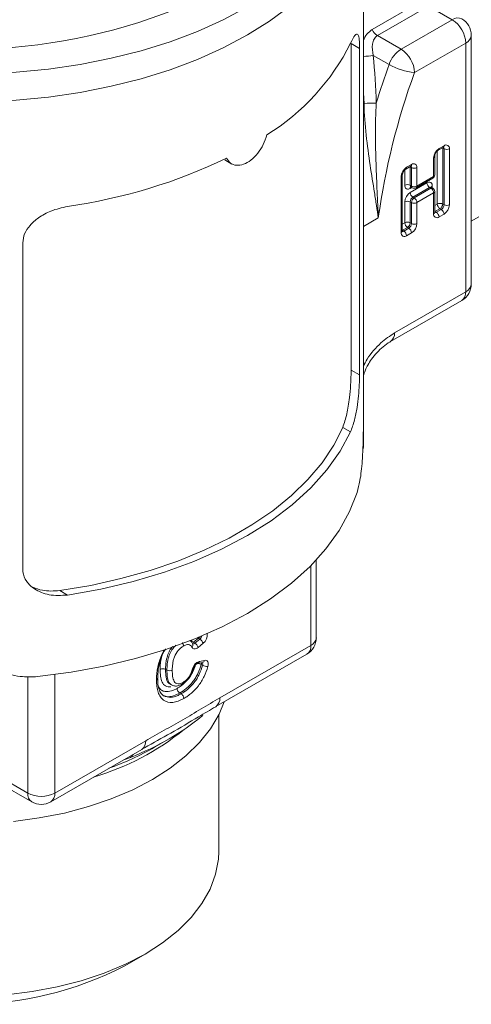
# Model space of a CAD drawing. Units: millimetres. Extents: x 0 to 594, y 0 to 841.
# Drawn here: x 515 to 539, y 611 to 663 of the extents above; entities that cross this region are included whole.
import ezdxf

# ---------------------------------------------------------------- set-up
doc = ezdxf.new("R2010")
doc.units = ezdxf.units.MM
doc.layers.add('wymiary', color=3, linetype='Continuous')

# ---------------------------------------------------------------- blocks, each defined once
blk = doc.blocks.new('ATM 341 izo b')
at = {"color": 7, "linetype": 'Continuous', "lineweight": 15}
for p, q in [((20.8, 44.206), (20.8, 59.4)), ((21.249, 51.195), (23.937, 52.746)), ((24.217, 52.427), (21.529, 50.876)), ((25.456, 51.712), (24.217, 52.427)), ((22.768, 50.16), (25.456, 51.712)), ((21.529, 50.876), (22.768, 50.16)), ((26.456, 37.831), (26.456, 50.895)), ((20.149, 33.314), (20.149, 50.461)), ((20.149, 50.461), (20.594, 50.204)), ((20.594, 50.204), (20.594, 33.057)), ((26.163, 50.487), (23.475, 48.935)), ((26.163, 37.422), (26.163, 50.487)), ((22.141, 49.359), (21.315, 49.836)), ((24.722, 44.851), (24.983, 45.002)), ((24.763, 44.943), (25.024, 45.094)), ((24.539, 43.563), (24.539, 44.535)), ((25.024, 44.93), (24.954, 44.971)), ((24.954, 44.971), (24.954, 42.032)), ((25.024, 41.991), (25.024, 44.93)), ((25.307, 44.93), (25.307, 41.991)), ((13.519, 44.351), (13.895, 44.133)), ((23.018, 43.868), (23.279, 44.018)), ((23.059, 43.959), (23.32, 44.11)), ((23.32, 43.947), (23.249, 43.987)), ((23.249, 43.987), (23.249, 43.016)), ((24.48, 43.482), (24.48, 44.453)), ((22.776, 40.53), (22.776, 43.469)), ((22.835, 40.611), (22.835, 43.551)), ((23.32, 42.975), (23.32, 43.947)), ((23.603, 43.947), (23.603, 42.975)), ((23.603, 42.975), (24.48, 43.482)), ((23.249, 42.635), (24.127, 43.141)), ((23.249, 43.016), (23.32, 42.975)), ((23.291, 42.924), (23.361, 42.884)), ((23.561, 42.884), (24.439, 43.39)), ((26.456, 41.128), (30.288, 43.34)), ((24.268, 42.896), (23.391, 42.39)), ((23.461, 42.349), (24.339, 42.856)), ((24.48, 42.611), (23.603, 42.104)), ((24.339, 42.856), (24.268, 42.896)), ((24.439, 42.866), (24.368, 42.906)), ((24.48, 41.514), (24.48, 42.611)), ((24.539, 41.595), (24.539, 42.692)), ((22.966, 41.048), (22.966, 42.145)), ((23.32, 42.104), (23.249, 42.145)), ((23.249, 42.145), (23.249, 41.048)), ((23.32, 41.007), (23.32, 42.104)), ((23.391, 42.39), (23.461, 42.349)), ((23.603, 42.104), (23.603, 41.007)), ((24.954, 42.032), (25.024, 41.991)), ((20.794, 41.398), (20.794, 30.783)), ((24.812, 41.787), (24.551, 41.636)), ((24.551, 41.636), (24.622, 41.595)), ((24.622, 41.595), (24.883, 41.746)), ((25.024, 41.501), (24.763, 41.35)), ((24.883, 41.746), (24.812, 41.787)), ((23.249, 41.048), (23.32, 41.007)), ((23.108, 40.803), (22.847, 40.652)), ((22.847, 40.652), (22.918, 40.611)), ((22.918, 40.611), (23.179, 40.762)), ((23.32, 40.517), (23.059, 40.366)), ((23.179, 40.762), (23.108, 40.803)), ((2.917, 22.852), (2.917, 39.999)), ((22.423, 35.263), (26.163, 37.422)), ((22.216, 34.805), (25.956, 36.965)), ((20.149, 33.314), (20.594, 33.057)), ((20.8, 32.932), (20.8, 29.34)), ((19.71, 30.302), (20.121, 30.064)), ((20.761, 29.129), (20.795, 29.283)), ((18.324, 19.255), (18.324, 23.343)), ((4.86, 21.729), (5.272, 21.492)), ((12.141, 19.225), (11.878, 19.012)), ((11.948, 18.971), (12.212, 19.184)), ((12.212, 19.184), (12.141, 19.225)), ((11.878, 19.012), (11.948, 18.971)), ((12.381, 18.959), (12.117, 18.745)), ((13.258, 16.092), (18.031, 18.847)), ((13.051, 15.634), (17.824, 18.389)), ((10.413, 17.592), (10.483, 17.551)), ((11.882, 17.641), (11.881, 17.639)), ((12.081, 17.898), (12.353, 17.951)), ((12.081, 17.898), (12.085, 17.899)), ((12.185, 18.013), (12.457, 18.065)), ((12.358, 17.804), (12.288, 17.844)), ((12.353, 17.951), (12.351, 17.951)), ((10.641, 16.82), (10.712, 16.779)), ((11.159, 16.349), (11.23, 16.309)), ((13.2, 8.027), (13.2, 15.195)), ((4.596, 11.091), (9.369, 13.846)), ((9.828, 13.499), (10.595, 13.942)), ((4.389, 10.633), (9.162, 13.389)), ((0.546, 12.613), (3.182, 11.091)), ((1.049, 11.984), (3.389, 10.633)), ((8.274, 2.027), (9.335, 2.64))]:
    blk.add_line(p, q, dxfattribs=at)
at = {"color": 8, "linetype": 'Continuous', "lineweight": 15}
for p, q in [((20.827, 47.316), (20.8, 47.875)), ((24.671, 42.032), (24.671, 44.81)), ((24.954, 44.971), (24.941, 44.978)), ((24.953, 44.985), (24.954, 44.971)), ((23.237, 43.994), (23.249, 43.987)), ((23.249, 44.001), (23.249, 43.987)), ((22.966, 43.016), (22.966, 43.826)), ((24.41, 42.978), (24.41, 42.882)), ((23.332, 42.9), (23.249, 42.853)), ((24.539, 41.956), (24.671, 42.032)), ((24.551, 41.636), (24.539, 41.644)), ((24.551, 41.636), (24.539, 41.63)), ((21.576, 41.307), (20.794, 40.855)), ((22.835, 40.972), (22.966, 41.048)), ((22.835, 40.66), (22.847, 40.652)), ((22.847, 40.652), (22.835, 40.646)), ((18.031, 18.847), (18.031, 23.039)), ((3.182, 11.091), (3.182, 17.214)), ((4.596, 17.314), (4.596, 11.091)), ((8.574, 12.967), (8.22, 12.845))]:
    blk.add_line(p, q, dxfattribs=at)
at = {"color": 7, "linetype": 'Continuous', "lineweight": 15, "flags": 128}
for points in [[(-14.708, 52.379), (-13.443, 51.707), (-12.086, 51.097), (-10.647, 50.555), (-9.135, 50.082), (-7.561, 49.684), (-5.935, 49.361), (-4.268, 49.118), (-2.573, 48.954), (-0.86, 48.872), (0.86, 48.872), (2.573, 48.954), (4.268, 49.118), (5.935, 49.361), (7.561, 49.684), (9.135, 50.082), (10.647, 50.555), (12.086, 51.097), (13.443, 51.707), (14.708, 52.379)], [(-16.928, 52.423), (-15.872, 51.639), (-14.708, 50.909), (-13.443, 50.237), (-12.086, 49.628), (-10.647, 49.085), (-9.135, 48.612), (-7.561, 48.214), (-5.935, 47.892), (-4.268, 47.648), (-2.573, 47.485), (-0.86, 47.403), (0.86, 47.403), (2.573, 47.485), (4.268, 47.648), (5.935, 47.892), (7.561, 48.214), (9.135, 48.612), (10.647, 49.085), (12.086, 49.628), (13.443, 50.237), (14.708, 50.909), (15.872, 51.639), (16.928, 52.423)], [(-16.928, 52.423), (-15.872, 51.639), (-14.708, 50.909), (-13.443, 50.237), (-12.086, 49.628), (-10.647, 49.085), (-9.135, 48.612), (-7.561, 48.214), (-5.935, 47.892), (-4.268, 47.648), (-2.573, 47.485), (-0.86, 47.403), (0.86, 47.403), (2.573, 47.485), (4.268, 47.648), (5.935, 47.892), (7.561, 48.214), (9.135, 48.612), (10.647, 49.085), (12.086, 49.628), (13.443, 50.237), (14.708, 50.909), (15.872, 51.639), (16.928, 52.423)], [(4.86, 21.729), (6.49, 22.003), (8.074, 22.355), (9.602, 22.782), (11.062, 23.281), (12.445, 23.849), (13.742, 24.482), (14.942, 25.174), (16.038, 25.923), (17.021, 26.721), (17.886, 27.564), (18.625, 28.446), (19.235, 29.361), (19.71, 30.302)], [(20.121, 30.064), (19.578, 29.053), (18.884, 28.073), (18.042, 27.133), (17.06, 26.238), (15.946, 25.398), (14.708, 24.617), (13.355, 23.902), (11.899, 23.259), (10.35, 22.692), (8.721, 22.206), (7.023, 21.805), (5.272, 21.492)], [(20.795, 29.282), (20.795, 29.283), (20.8, 29.34)], [(3.699, 17.209), (5.457, 17.438), (7.174, 17.754), (8.836, 18.155), (10.433, 18.637), (11.951, 19.197), (13.38, 19.831), (14.708, 20.534), (15.926, 21.301), (17.024, 22.125), (17.994, 23.002), (18.83, 23.923), (19.524, 24.883), (20.071, 25.874), (20.468, 26.889)], [(11.8, 18.758), (11.823, 18.721), (11.852, 18.694), (11.888, 18.676), (11.929, 18.669), (11.973, 18.672), (12.021, 18.687), (12.069, 18.711), (12.117, 18.745)], [(12.632, 17.74), (12.647, 17.812), (12.65, 17.88), (12.642, 17.94), (12.623, 17.991), (12.594, 18.031), (12.555, 18.057), (12.509, 18.068), (12.457, 18.065)], [(2.426, 9.604), (3.783, 9.786), (5.101, 10.046), (6.366, 10.382), (7.567, 10.79), (8.689, 11.266), (9.723, 11.805), (10.656, 12.401), (11.481, 13.05), (12.187, 13.742), (12.769, 14.473), (13.219, 15.234), (13.492, 15.889)], [(12.313, 15.125), (12.349, 15.149), (12.364, 15.16)], [(2.065, 0.501), (3.416, 0.667), (4.73, 0.913), (5.993, 1.238), (7.189, 1.637), (8.307, 2.105), (9.334, 2.639), (10.258, 3.232), (11.07, 3.877), (11.761, 4.568), (12.323, 5.297), (12.75, 6.055), (13.037, 6.835), (13.182, 7.629), (13.2, 8.027)]]:
    blk.add_lwpolyline(points, dxfattribs=at)
at = {"color": 8, "linetype": 'Continuous', "lineweight": 15, "flags": 128}
for points in [[(20.794, 32.871), (20.795, 32.876), (20.8, 32.932)], [(12.141, 19.225), (12.113, 19.244), (12.097, 19.257)], [(12.085, 17.899), (12.085, 17.899), (12.112, 17.909), (12.136, 17.926), (12.157, 17.95), (12.174, 17.979), (12.185, 18.013)]]:
    blk.add_lwpolyline(points, dxfattribs=at)
at = {"color": 7, "linetype": 'Continuous', "lineweight": 15}
for centre, radius, start, end in [((15.149, 49.842), 17.89, 2.4542, 57.5404), ((-0.018, 79.855), 29.693, 249.7455, 291.6697), ((25.456, 50.895), 1, 0, 60.0027), ((21.928, 51.507), 0.747, 204.6817, 237.6828), ((24.628, 50.417), 1.537, 2.6054, 57.3946), ((9.432, 55.82), 11.95, 301.8083, 333.4457), ((23.603, 48.861), 1.544, 122.7188, 161.1705), ((21.94, 48.866), 1.537, 2.6054, 57.3946), ((62.683, 34.825), 43.068, 160.2774, 163.1143), ((23.789, 52.236), 3.315, 240.1864, 264.5602), ((58.848, 36.081), 37.636, 160.0283, 172.0177), ((21.412, 38.494), 8.841, 89.6132, 93.7945), ((25.135, 44.958), 0.175, 350.7862, 129.2033), ((25.094, 44.425), 0.615, 122.6053, 177.3947), ((25.166, 45.203), 0.307, 242.6099, 297.3904), ((1.327, 69.859), 28.23, 278.032, 295.7887), ((23.39, 43.441), 0.615, 122.6056, 177.3945), ((23.43, 43.975), 0.175, 350.786, 129.2031), ((23.461, 44.22), 0.307, 242.6094, 297.3906), ((24.339, 43.563), 0.2, 299.9973, 0), ((23.139, 42.988), 0.175, 170.7855, 309.2035), ((23.108, 42.743), 0.307, 62.6099, 117.3899), ((23.461, 43.248), 0.307, 242.6094, 297.3906), ((24.237, 43.006), 0.175, 350.786, 129.2031), ((24.434, 43.155), 0.307, 182.6056, 237.3945), ((23.581, 42.117), 0.615, 122.6053, 177.3947), ((23.556, 42.649), 0.307, 182.6056, 237.3945), ((23.461, 43.057), 0.2, 240.0027, 299.9973), ((24.173, 42.597), 0.307, 2.6053, 57.3947), ((24.339, 42.692), 0.2, 0, 60.0027), ((23.108, 41.872), 0.307, 62.6099, 117.3899), ((23.556, 42.131), 0.307, 122.6054, 177.3947), ((23.627, 42.09), 0.307, 122.6054, 177.3947), ((23.461, 42.377), 0.307, 242.6094, 297.3906), ((23.296, 42.09), 0.307, 2.6053, 57.3947), ((24.812, 41.759), 0.307, 62.6094, 117.3904), ((24.978, 42.046), 0.307, 182.6056, 237.3945), ((24.647, 42.046), 0.307, 302.6053, 357.3948), ((24.717, 42.005), 0.307, 302.6053, 357.3948), ((24.693, 42.019), 0.615, 302.6055, 357.3944), ((25.166, 42.264), 0.307, 242.6099, 297.3904), ((24.653, 41.486), 0.175, 170.7855, 309.2035), ((24.456, 41.336), 0.307, 2.6053, 57.3947), ((24.717, 41.487), 0.307, 2.6053, 57.3947), ((23.108, 40.775), 0.307, 62.6099, 117.3899), ((23.274, 41.062), 0.307, 182.6056, 237.3945), ((22.942, 41.062), 0.307, 302.6058, 357.3943), ((23.013, 41.021), 0.307, 302.6058, 357.3943), ((22.989, 41.035), 0.615, 302.6056, 357.3945), ((23.461, 41.28), 0.307, 242.6094, 297.3906), ((22.949, 40.502), 0.175, 170.786, 309.2031), ((22.752, 40.352), 0.307, 2.6053, 57.3947), ((23.013, 40.503), 0.307, 2.6053, 57.3947), ((25.456, 37.831), 1, 299.9973, 0), ((12.015, 18.861), 0.379, 14.9839, 58.7014), ((17.324, 19.255), 1, 299.9973, 0), ((11.751, 18.648), 0.379, 14.9847, 58.7005), ((12.371, 17.492), 0.553, 109.5884, 167.451), ((12.604, 18.237), 0.498, 240.5119, 273.2445), ((2.271, 26.709), 15.219, 289.8557, 299.7706), ((3.889, 12.456), 1.537, 242.6097, 297.3903), ((3.889, 11.499), 1, 240.0027, 299.9973), ((0, 17.9), 17.9, 242.4661, 297.5339)]:
    blk.add_arc(centre, radius, start, end, dxfattribs=at)
at = {"color": 8, "linetype": 'Continuous', "lineweight": 15}
for centre, radius, start, end in [((25.749, 51.303), 0.503, 65.6925, 125.6179), ((25.955, 50.945), 0.503, 294.3744, 354.3053), ((20.58, 54.818), 5.037, 272.5045, 278.3969), ((24.928, 45.082), 0.0967, 304.3378, 6.9749), ((24.916, 44.939), 0.109, 355.573, 41.5104), ((24.439, 44.545), 0.101, 294.3835, 354.1937), ((24.663, 44.933), 0.101, 305.9316, 5.601), ((22.958, 43.949), 0.101, 306.3714, 5.5621), ((23.221, 44.099), 0.0994, 305.2795, 6.0332), ((23.212, 43.955), 0.109, 355.5798, 41.5036), ((22.734, 43.561), 0.101, 294.4329, 353.6288), ((24.381, 43.471), 0.0997, 305.38, 5.9327), ((24.439, 43.573), 0.101, 294.3741, 354.3055), ((23.35, 43.006), 0.101, 174.4345, 233.6764), ((23.358, 42.861), 0.109, 139.0858, 184.361), ((23.416, 42.963), 0.097, 173.1319, 235.5553), ((23.504, 42.965), 0.0997, 305.38, 5.9327), ((24.458, 42.879), 0.11, 115.771, 159.5524), ((24.327, 42.817), 0.0982, 64.3639, 126.3677), ((24.398, 42.774), 0.101, 65.6917, 125.6182), ((24.439, 42.702), 0.101, 294.3741, 354.3055), ((24.439, 41.605), 0.101, 294.3741, 354.3055), ((24.561, 41.685), 0.108, 258.2275, 304.4444), ((22.735, 40.621), 0.101, 294.3737, 354.3058), ((22.856, 40.701), 0.108, 258.2268, 304.4444), ((25.955, 37.88), 0.503, 294.3744, 354.3053), ((25.676, 37.367), 0.49, 304.8113, 6.5009), ((21.934, 35.209), 0.492, 304.6615, 6.3329), ((11.942, 19.465), 0.312, 309.7344, 328.673), ((12.003, 19.434), 0.326, 310.0061, 344.8547), ((12.023, 19.418), 0.582, 307.9367, 5.3737), ((17.824, 19.305), 0.503, 294.3746, 354.3053), ((12.084, 19.344), 0.391, 214.7114, 238.1497), ((11.701, 18.87), 0.15, 311.7275, 20.3268), ((11.863, 19.051), 0.117, 248.9574, 316.8331), ((17.556, 18.786), 0.48, 304.0575, 7.2546), ((11.833, 17.668), 0.0561, 267.1058, 329.0056), ((12.029, 17.373), 0.537, 61.249, 81.1605), ((12.089, 17.906), 0.208, 342.8748, 9.3593), ((12.216, 17.859), 0.153, 338.6159, 35.6969), ((12.318, 18.087), 0.141, 284.6736, 351.154), ((12.77, 16.037), 0.491, 304.3826, 6.3666), ((2.712, 25.138), 13.779, 286.5316, 309.0491), ((8.879, 13.792), 0.493, 305.0021, 6.31), ((8.393, 13.25), 0.336, 302.6058, 338.1821), ((3.661, 11.032), 0.483, 172.9656, 235.7222), ((4.12, 11.031), 0.48, 304.0575, 7.2546)]:
    blk.add_arc(centre, radius, start, end, dxfattribs=at)
for points, knots in [([(20.8, 50.596), (20.802, 50.604), (20.831, 50.743), (20.97, 50.976), (21.156, 51.122), (21.249, 51.195)], [0, 0, 0, 0, 0.026912, 0.510931, 1, 1, 1, 1]), ([(20.794, 33.506), (20.858, 33.632), (21.095, 34.101), (21.677, 34.754), (22.185, 35.101), (22.423, 35.263)], [0, 0, 0, 0, 0.163047, 0.609245, 1, 1, 1, 1]), ([(10.791, 18.794), (10.76, 18.758), (10.67, 18.656), (10.551, 18.429), (10.442, 18.085), (10.416, 17.803), (10.413, 17.626), (10.413, 17.592)], [0, 0, 0, 0, 0.105992, 0.301717, 0.536765, 0.910499, 1, 1, 1, 1]), ([(10.483, 17.551), (10.486, 17.658), (10.492, 17.879), (10.548, 18.174), (10.651, 18.447), (10.773, 18.667), (10.896, 18.797), (10.951, 18.856)], [0, 0, 0, 0, 0.250761, 0.524029, 0.634258, 0.835911, 1, 1, 1, 1]), ([(9.939, 17.026), (9.94, 17.089), (9.945, 17.36), (10.014, 17.844), (10.187, 18.326), (10.312, 18.56), (10.335, 18.603)], [0, 0, 0, 0, 0.129154, 0.55337, 0.918197, 1, 1, 1, 1]), ([(10.13, 17.592), (10.13, 17.628), (10.134, 17.821), (10.138, 18.037), (10.202, 18.225), (10.206, 18.239)], [0, 0, 0, 0, 0.1753272, 0.938784, 1, 1, 1, 1]), ([(10.687, 16.681), (10.584, 16.665), (10.492, 16.68), (10.336, 16.762), (10.275, 16.833), (10.192, 17.012), (10.167, 17.119), (10.135, 17.347), (10.132, 17.469), (10.13, 17.592)], [0, 0, 0, 0, 0.25, 0.25, 0.5, 0.5, 0.75, 0.75, 1, 1, 1, 1]), ([(10.413, 17.592), (10.413, 17.583), (10.415, 17.441), (10.431, 17.178), (10.51, 16.904), (10.622, 16.841), (10.652, 16.824)], [0, 0, 0, 0, 0.027566, 0.443799, 0.851191, 1, 1, 1, 1]), ([(11.745, 17.301), (11.8, 17.39), (11.904, 17.56), (11.959, 17.741), (11.986, 17.827)], [0, 0, 0, 0, 0.52654, 1, 1, 1, 1]), ([(10.724, 16.788), (10.693, 16.802), (10.634, 16.83), (10.551, 16.972), (10.492, 17.208), (10.486, 17.439), (10.483, 17.551)], [0, 0, 0, 0, 0.147333, 0.280116, 0.648055, 1, 1, 1, 1]), ([(10.039, 16.679), (10.085, 16.613), (10.175, 16.485), (10.413, 16.408), (10.699, 16.431), (10.918, 16.543), (11.018, 16.595)], [0, 0, 0, 0, 0.231334, 0.448445, 0.749923, 1, 1, 1, 1]), ([(11.018, 16.595), (11.033, 16.604), (11.203, 16.705), (11.385, 16.826), (11.521, 16.993), (11.521, 16.994)], [0, 0, 0, 0, 0.0886437, 0.9954532, 1, 1, 1, 1]), ([(11.159, 16.349), (11.049, 16.294), (10.804, 16.169), (10.484, 16.133), (10.317, 16.211), (10.251, 16.242)], [0, 0, 0, 0, 0.328358, 0.733858, 1, 1, 1, 1]), ([(10.312, 16.206), (10.428, 16.16), (10.65, 16.073), (10.99, 16.178), (11.178, 16.28), (11.23, 16.309)], [0, 0, 0, 0, 0.443733, 0.847292, 1, 1, 1, 1])]:
    blk.add_open_spline(points, degree=3, knots=knots, dxfattribs=at)
at = {"color": 7, "linetype": 'Continuous', "lineweight": 15}
for points, knots in [([(20.121, 50.478), (20.202, 50.639), (20.357, 50.944), (20.494, 50.986), (20.57, 50.779), (20.593, 50.471), (20.594, 50.248), (20.594, 50.204)], [0, 0, 0, 0, 0.296246, 0.561214, 0.755818, 0.951655, 1, 1, 1, 1]), ([(21.529, 50.876), (21.453, 50.832), (21.394, 50.768), (21.309, 50.611), (21.284, 50.523), (21.245, 50.24), (21.267, 50.037), (21.315, 49.836)], [0, 0, 0, 0, 0.25, 0.25, 0.5, 0.5, 1, 1, 1, 1]), ([(20.827, 47.316), (20.839, 46.748), (20.882, 46.196), (20.998, 45.114), (21.071, 44.582), (21.221, 43.574), (21.299, 43.094), (21.409, 42.402), (21.445, 42.176), (21.514, 41.734), (21.547, 41.516), (21.576, 41.307)], [0, 0, 0, 0, 0.25, 0.25, 0.5, 0.5, 0.75, 0.75, 0.875, 0.875, 1, 1, 1, 1]), ([(21.471, 47.335), (21.436, 46.781), (21.425, 46.24), (21.426, 45.176), (21.439, 44.652), (21.473, 43.644), (21.494, 43.157), (21.526, 42.447), (21.537, 42.214), (21.558, 41.755), (21.568, 41.528), (21.576, 41.307)], [0, 0, 0, 0, 0.25, 0.25, 0.5, 0.5, 0.75, 0.75, 0.875, 0.875, 1, 1, 1, 1]), ([(15.73, 45.665), (15.673, 45.495), (15.559, 45.154), (15.26, 44.684), (14.9, 44.316), (14.506, 44.091), (14.128, 44.038), (13.802, 44.147), (13.673, 44.343), (13.609, 44.44)], [0, 0, 0, 0, 0.143508, 0.287012, 0.430557, 0.573755, 0.716706, 0.859894, 1, 1, 1, 1]), ([(24.983, 45.002), (24.993, 45.007), (25.009, 45.014), (25.008, 45.014), (25.008, 45.014)], [0, 0, 0, 0, 0.588481, 1, 1, 1, 1]), ([(24.539, 44.535), (24.54, 44.549), (24.542, 44.579), (24.56, 44.644), (24.593, 44.714), (24.639, 44.781), (24.687, 44.829), (24.712, 44.845), (24.722, 44.851)], [0, 0, 0, 0, 0.154838, 0.317979, 0.496601, 0.684117, 0.869788, 1, 1, 1, 1]), ([(20.798, 44.206), (20.799, 44.079), (20.801, 43.511), (20.795, 42.559), (20.794, 41.787), (20.794, 41.398)], [0, 0, 0, 0, 0.1254577, 0.5591879, 1, 1, 1, 1]), ([(23.279, 44.018), (23.288, 44.023), (23.305, 44.03), (23.304, 44.03), (23.304, 44.03)], [0, 0, 0, 0, 0.588487, 1, 1, 1, 1]), ([(22.835, 43.551), (22.836, 43.566), (22.837, 43.596), (22.856, 43.66), (22.889, 43.731), (22.935, 43.797), (22.983, 43.845), (23.007, 43.861), (23.018, 43.868)], [0, 0, 0, 0, 0.154838, 0.317981, 0.4966, 0.684121, 0.869792, 1, 1, 1, 1]), ([(23.266, 42.933), (23.265, 42.933), (23.262, 42.932), (23.281, 42.931), (23.288, 42.925), (23.289, 42.924)], [0, 0, 0, 0, 0.195762, 0.836465, 1, 1, 1, 1]), ([(24.37, 42.907), (24.359, 42.918), (24.346, 42.93), (24.348, 42.925), (24.348, 42.925)], [0, 0, 0, 0, 0.887684, 1, 1, 1, 1]), ([(2.917, 39.999), (2.938, 40.159), (2.979, 40.478), (3.29, 40.932), (3.759, 41.343), (4.435, 41.717), (4.974, 41.838), (5.272, 41.905)], [0, 0, 0, 0, 0.1682583, 0.3359335, 0.5174415, 0.734112, 1, 1, 1, 1]), ([(24.542, 41.567), (24.542, 41.568), (24.541, 41.568), (24.54, 41.587), (24.539, 41.595)], [0, 0, 0, 0, 0.5286909, 1, 1, 1, 1]), ([(22.838, 40.583), (22.837, 40.584), (22.837, 40.584), (22.835, 40.603), (22.835, 40.611)], [0, 0, 0, 0, 0.528688, 1, 1, 1, 1]), ([(20.8, 32.934), (20.8, 32.935), (20.799, 32.943), (20.804, 33.017), (20.834, 33.146), (20.903, 33.343), (21.032, 33.601), (21.235, 33.914), (21.51, 34.244), (21.835, 34.548), (22.085, 34.736), (22.202, 34.795), (22.214, 34.802)], [0, 0, 0, 0, 0.002832, 0.061216, 0.120285, 0.192525, 0.298028, 0.432319, 0.595381, 0.780006, 0.976671, 1, 1, 1, 1]), ([(19.71, 30.302), (19.786, 30.523), (19.933, 30.946), (20.059, 31.769), (20.124, 32.494), (20.147, 32.996), (20.148, 33.235), (20.149, 33.314)], [0, 0, 0, 0, 0.294061, 0.562111, 0.755484, 0.919502, 1, 1, 1, 1]), ([(20.594, 33.057), (20.592, 32.886), (20.586, 32.546), (20.54, 31.94), (20.46, 31.304), (20.329, 30.616), (20.195, 30.26), (20.121, 30.064)], [0, 0, 0, 0, 0.168258, 0.335934, 0.517442, 0.734112, 1, 1, 1, 1]), ([(20.794, 30.783), (20.794, 30.581), (20.793, 30.178), (20.779, 29.384), (20.736, 28.448), (20.638, 27.537), (20.52, 27.085), (20.468, 26.889)], [0, 0, 0, 0, 0.152652, 0.304537, 0.519625, 0.791683, 1, 1, 1, 1]), ([(5.272, 21.492), (4.94, 21.475), (4.313, 21.443), (3.566, 21.753), (3.092, 22.189), (2.927, 22.579), (2.919, 22.806), (2.917, 22.852)], [0, 0, 0, 0, 0.296246, 0.561214, 0.755818, 0.951655, 1, 1, 1, 1]), ([(3.441, 21.912), (3.607, 21.846), (4.043, 21.673), (4.548, 21.708), (4.86, 21.729)], [0, 0, 0, 0, 0.381238, 1, 1, 1, 1]), ([(0.49, 19.062), (0.516, 18.875), (0.568, 18.503), (0.986, 17.958), (1.712, 17.466), (2.684, 17.173), (3.392, 17.198), (3.699, 17.209)], [0, 0, 0, 0, 0.152652, 0.304537, 0.519625, 0.791683, 1, 1, 1, 1]), ([(9.998, 17.105), (10, 17.187), (10.004, 17.414), (10.056, 17.786), (10.193, 18.229), (10.318, 18.527), (10.41, 18.66), (10.411, 18.662)], [0, 0, 0, 0, 0.168411, 0.466635, 0.724344, 0.997078, 1, 1, 1, 1]), ([(11.353, 18.817), (11.329, 18.803), (11.306, 18.788), (11.259, 18.756), (11.235, 18.738), (11.166, 18.682), (11.121, 18.638), (10.996, 18.49), (10.924, 18.372), (10.852, 18.189), (10.834, 18.127), (10.806, 18.007), (10.795, 17.948), (10.771, 17.773), (10.768, 17.661), (10.766, 17.551)], [0, 0, 0, 0, 0.0625, 0.0625, 0.125, 0.125, 0.25, 0.25, 0.5, 0.5, 0.625, 0.625, 0.75, 0.75, 1, 1, 1, 1]), ([(11.289, 18.987), (11.293, 18.983), (11.31, 18.962), (11.333, 18.915), (11.348, 18.866), (11.353, 18.833), (11.353, 18.821), (11.353, 18.817)], [0, 0, 0, 0, 0.081454, 0.426869, 0.772312, 0.916287, 1, 1, 1, 1]), ([(11.8, 18.758), (11.783, 18.798), (11.758, 18.831), (11.697, 18.875), (11.66, 18.889), (11.54, 18.904), (11.446, 18.87), (11.353, 18.817)], [0, 0, 0, 0, 0.25, 0.25, 0.5, 0.5, 1, 1, 1, 1]), ([(11.835, 18.92), (11.828, 18.94), (11.799, 19.019), (11.731, 19.072), (11.68, 19.112)], [0, 0, 0, 0, 0.257644, 1, 1, 1, 1]), ([(10.413, 17.592), (10.375, 17.614), (10.323, 17.626), (10.219, 17.626), (10.167, 17.614), (10.13, 17.592)], [0, 0, 0, 0, 0.5, 0.5, 1, 1, 1, 1]), ([(12.288, 17.844), (12.244, 17.689), (12.188, 17.532), (12.078, 17.304), (12.038, 17.23), (11.95, 17.085), (11.901, 17.015), (11.747, 16.816), (11.633, 16.7), (11.459, 16.551), (11.399, 16.506), (11.28, 16.422), (11.219, 16.385), (11.159, 16.349)], [0, 0, 0, 0, 0.25, 0.25, 0.375, 0.375, 0.5, 0.5, 0.75, 0.75, 0.875, 0.875, 1, 1, 1, 1]), ([(11.23, 16.309), (11.29, 16.344), (11.35, 16.381), (11.47, 16.465), (11.529, 16.51), (11.704, 16.659), (11.817, 16.774), (11.971, 16.972), (12.019, 17.043), (12.109, 17.188), (12.148, 17.263), (12.258, 17.49), (12.315, 17.648), (12.358, 17.804)], [0, 0, 0, 0, 0.125, 0.125, 0.25, 0.25, 0.5, 0.5, 0.625, 0.625, 0.75, 0.75, 1, 1, 1, 1]), ([(11.349, 16.922), (11.376, 16.938), (11.403, 16.955), (11.456, 16.994), (11.482, 17.016), (11.559, 17.087), (11.608, 17.143), (11.693, 17.267), (11.73, 17.336), (11.789, 17.473), (11.812, 17.543), (11.83, 17.612)], [0, 0, 0, 0, 0.125, 0.125, 0.25, 0.25, 0.5, 0.5, 0.75, 0.75, 1, 1, 1, 1]), ([(12.632, 17.74), (12.583, 17.566), (12.519, 17.389), (12.396, 17.135), (12.352, 17.051), (12.252, 16.888), (12.197, 16.809), (12.026, 16.587), (11.9, 16.457), (11.704, 16.289), (11.638, 16.238), (11.505, 16.145), (11.438, 16.103), (11.371, 16.063)], [0, 0, 0, 0, 0.25, 0.25, 0.375, 0.375, 0.5, 0.5, 0.75, 0.75, 0.875, 0.875, 1, 1, 1, 1]), ([(11.738, 17.286), (11.778, 17.363), (11.84, 17.48), (11.867, 17.6), (11.877, 17.64)], [0, 0, 0, 0, 0.657925, 1, 1, 1, 1]), ([(11.882, 17.641), (11.89, 17.665), (11.905, 17.712), (11.947, 17.785), (11.996, 17.843), (12.04, 17.88), (12.072, 17.896), (12.078, 17.898), (12.081, 17.898)], [0, 0, 0, 0, 0.184734, 0.372494, 0.563914, 0.725904, 0.874556, 1, 1, 1, 1]), ([(9.939, 17.026), (9.943, 17.028), (9.953, 17.034), (9.975, 17.052), (9.995, 17.077), (9.995, 17.098), (9.995, 17.106)], [0, 0, 0, 0, 0.096203, 0.290726, 0.731733, 1, 1, 1, 1]), ([(10.313, 16.203), (10.255, 16.25), (10.139, 16.343), (10.031, 16.635), (10.003, 16.912), (10, 17.08), (10, 17.111)], [0, 0, 0, 0, 0.3098676, 0.6173446, 0.9274702, 1, 1, 1, 1]), ([(10.483, 17.551), (10.521, 17.53), (10.573, 17.518), (10.677, 17.518), (10.729, 17.53), (10.766, 17.551)], [0, 0, 0, 0, 0.5, 0.5, 1, 1, 1, 1]), ([(10.766, 17.551), (10.768, 17.44), (10.771, 17.33), (10.8, 17.126), (10.823, 17.03), (10.914, 16.883), (10.985, 16.842), (11.111, 16.834), (11.158, 16.841), (11.252, 16.871), (11.3, 16.895), (11.349, 16.922)], [0, 0, 0, 0, 0.25, 0.25, 0.5, 0.5, 0.75, 0.75, 0.875, 0.875, 1, 1, 1, 1]), ([(11.31, 16.83), (11.385, 16.882), (11.532, 16.986), (11.682, 17.16), (11.73, 17.268), (11.738, 17.286)], [0, 0, 0, 0, 0.462311, 0.9132668, 1, 1, 1, 1]), ([(11.371, 16.063), (11.321, 16.036), (11.271, 16.008), (11.172, 15.96), (11.123, 15.94), (10.977, 15.888), (10.883, 15.864), (10.607, 15.838), (10.446, 15.88), (10.246, 16.02), (10.188, 16.081), (10.091, 16.224), (10.053, 16.307), (9.993, 16.49), (9.972, 16.591), (9.945, 16.801), (9.941, 16.913), (9.939, 17.026)], [0, 0, 0, 0, 0.0625, 0.0625, 0.125, 0.125, 0.25, 0.25, 0.5, 0.5, 0.625, 0.625, 0.75, 0.75, 0.875, 0.875, 1, 1, 1, 1]), ([(10.723, 16.784), (10.774, 16.758), (10.887, 16.702), (11.096, 16.727), (11.236, 16.791), (11.303, 16.828), (11.305, 16.829)], [0, 0, 0, 0, 0.280038, 0.628605, 0.984595, 1, 1, 1, 1]), ([(11.159, 16.349), (11.121, 16.371), (11.085, 16.41), (11.033, 16.5), (11.018, 16.552), (11.018, 16.595)], [0, 0, 0, 0, 0.5, 0.5, 1, 1, 1, 1]), ([(11.304, 16.831), (11.313, 16.836), (11.332, 16.847), (11.344, 16.879), (11.348, 16.906), (11.349, 16.918), (11.349, 16.922)], [0, 0, 0, 0, 0.303741, 0.723299, 0.918369, 1, 1, 1, 1]), ([(9.369, 13.846), (9.693, 14.034), (10.017, 14.213), (10.665, 14.574), (10.99, 14.756), (11.638, 15.13), (11.962, 15.322), (12.61, 15.709), (12.934, 15.904), (13.258, 16.092)], [0, 0, 0, 0, 0.25, 0.25, 0.5, 0.5, 0.75, 0.75, 1, 1, 1, 1]), ([(11.23, 16.309), (11.267, 16.287), (11.303, 16.248), (11.355, 16.158), (11.371, 16.106), (11.371, 16.063)], [0, 0, 0, 0, 0.5, 0.5, 1, 1, 1, 1]), ([(9.163, 13.387), (9.213, 13.417), (9.713, 13.711), (10.71, 14.243), (11.968, 14.999), (12.749, 15.454), (13.049, 15.63)], [0, 0, 0, 0, 0.039381, 0.391909, 0.76605, 1, 1, 1, 1]), ([(12.313, 15.125), (11.79, 14.696), (11.221, 14.303), (9.966, 13.579), (9.29, 13.252), (8.574, 12.967)], [0, 0, 0, 0, 0.5, 0.5, 1, 1, 1, 1])]:
    blk.add_open_spline(points, degree=3, knots=knots, dxfattribs=at)
blk.add_open_spline([(21.315, 49.836), (21.391, 49.005), (21.442, 48.171), (21.471, 47.335)], degree=3, dxfattribs=at)

msp = doc.modelspace()

# ---------------------------------------------------------------- block references
at = {"layer": 'wymiary'}
msp.add_blockref('ATM 341 izo b', (512.704, 611.153), dxfattribs=at)

doc.saveas('drawing.dxf')
